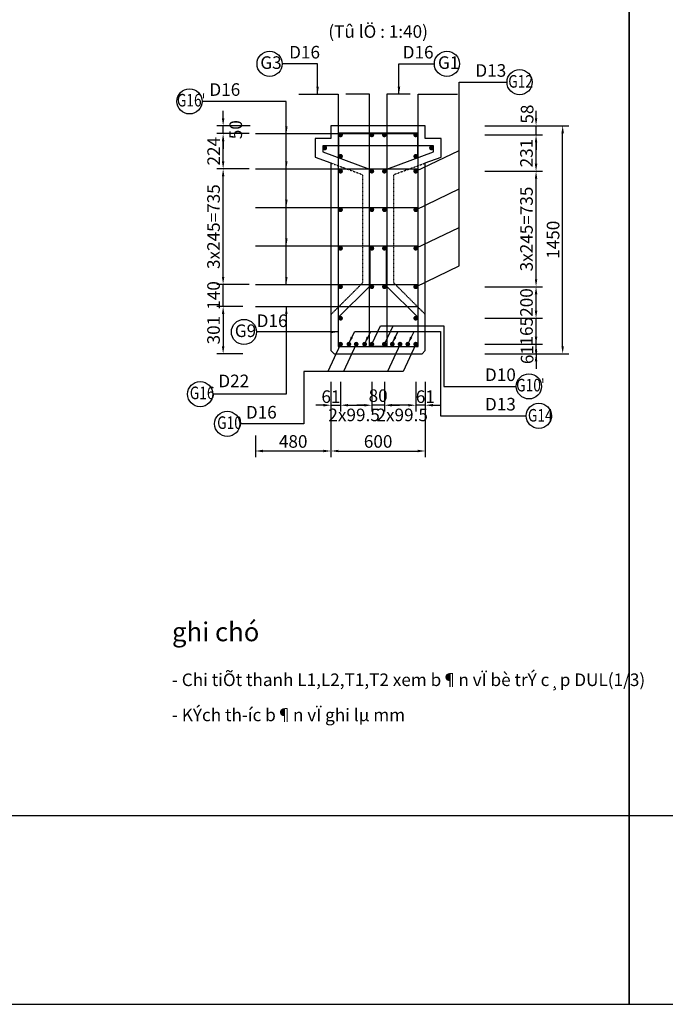
# Model space of a CAD drawing. Units: millimetres. Extents: x 14664 to 53072, y 7501 to 21501.
# Drawn here: x 28823 to 33952, y 7501 to 15328 of the extents above; entities that cross this region are included whole.
import ezdxf
from ezdxf.enums import TextEntityAlignment as Align

# ---------------------------------------------------------------- set-up
doc = ezdxf.new("R2010")
doc.units = ezdxf.units.MM
doc.linetypes.add('0-DASHED2', pattern=[0.375, 0.25, -0.125])
for name, color, linetype in [('1', 1, 'Continuous'), ('2', 2, 'Continuous'), ('4', 4, 'Continuous'), ('8', 8, '0-DASHED2'), ('Dimentions', 9, 'Continuous')]:
    doc.layers.add(name, color=color, linetype=linetype)
doc.styles.add('IN', font='VHARIAL.ttf')
doc.styles.add('Thuong', font='VNARIALN.ttf')
doc.dimstyles.new('D40', dxfattribs={"dimscale": 50, "dimtxt": 2, "dimasz": 1.2, "dimexe": 1, "dimexo": 1, "dimgap": 0.5, "dimtad": 1, "dimdec": 0, "dimlfac": 0.8, "dimzin": 0, "dimdsep": 46, "dimtxsty": 'Thuong', "dimcen": 0.09, "dimclrd": 1, "dimclre": 1, "dimclrt": 4, "dimadec": 0, "dimazin": 0, "dimtfac": 1, "dimtdec": 0, "dimtix": 1, "dimtmove": 2, "dimatfit": 3, "dimfxl": 0, "dimtolj": 1, "dimtzin": 0, "dimarcsym": 0})

# ---------------------------------------------------------------- blocks, each defined once
blk = doc.blocks.new('*D17')
at = {"layer": 'Dimentions', "color": 1, "lineweight": -2}
for p, q in [((32518.6, 14484.9), (33186.8, 14484.9)), ((33136.8, 12732.4), (33136.8, 14424.9)), ((32518.6, 12672.4), (33186.8, 12672.4))]:
    blk.add_line(p, q, dxfattribs=at)
at = {"layer": 'Dimentions', "color": 1}
for points in [[(33126.8, 14424.9), (33146.8, 14424.9), (33136.8, 14484.9)], [(33126.8, 12732.4), (33146.8, 12732.4), (33136.8, 12672.4)]]:
    blk.add_solid(points, dxfattribs=at)
at = {"layer": 'Dimentions', "color": 4, "insert": (33060.7, 13578.7), "char_height": 100, "attachment_point": 5, "rotation": 90, "style": 'Thuong'}
blk.add_mtext('\\A1;1450', dxfattribs=at)
blk = doc.blocks.new('*D30')
at = {"layer": 'Dimentions', "color": 1, "lineweight": -2}
for p, q in [((32518.6, 14123.7), (32975.4, 14123.7)), ((32925.4, 13264.9), (32925.4, 14063.7)), ((32518.6, 13204.9), (32975.4, 13204.9))]:
    blk.add_line(p, q, dxfattribs=at)
at = {"layer": 'Dimentions', "color": 1}
for points in [[(32915.4, 14063.7), (32935.4, 14063.7), (32925.4, 14123.7)], [(32915.4, 13264.9), (32935.4, 13264.9), (32925.4, 13204.9)]]:
    blk.add_solid(points, dxfattribs=at)
at = {"layer": 'Dimentions', "color": 4, "insert": (32849.3, 13664.3), "char_height": 100, "attachment_point": 5, "rotation": 90, "style": 'Thuong'}
blk.add_mtext('\\A1;3x245=735', dxfattribs=at)
blk = doc.blocks.new('*D24')
at = {"layer": 'Dimentions', "color": 1, "lineweight": -2}
for p, q in [((30645.7, 14142.4), (30389.2, 14142.4)), ((30439.2, 13283.7), (30439.2, 14082.4)), ((30645.7, 13223.7), (30389.2, 13223.7))]:
    blk.add_line(p, q, dxfattribs=at)
at = {"layer": 'Dimentions', "color": 1}
for points in [[(30429.2, 14082.4), (30449.2, 14082.4), (30439.2, 14142.4)], [(30429.2, 13283.7), (30449.2, 13283.7), (30439.2, 13223.7)]]:
    blk.add_solid(points, dxfattribs=at)
at = {"layer": 'Dimentions', "color": 4, "insert": (30363, 13683), "char_height": 100, "attachment_point": 5, "rotation": 90, "style": 'Thuong'}
blk.add_mtext('\\A1;3x245=735', dxfattribs=at)
blk = doc.blocks.new('*D23')
at = {"layer": 'Dimentions', "color": 1, "lineweight": -2}
for p, q in [((30439.2, 13283.7), (30439.2, 13343.7)), ((30595.7, 13223.7), (30389.2, 13223.7)), ((30439.2, 13048.7), (30439.2, 13223.7)), ((30595.7, 13048.7), (30389.2, 13048.7)), ((30439.2, 12988.7), (30439.2, 12928.7))]:
    blk.add_line(p, q, dxfattribs=at)
at = {"layer": 'Dimentions', "color": 1}
for points in [[(30429.2, 13283.7), (30449.2, 13283.7), (30439.2, 13223.7)], [(30429.2, 12988.7), (30449.2, 12988.7), (30439.2, 13048.7)]]:
    blk.add_solid(points, dxfattribs=at)
at = {"layer": 'Dimentions', "color": 4, "insert": (30363.1, 13136.2), "char_height": 100, "attachment_point": 5, "rotation": 90, "style": 'Thuong'}
blk.add_mtext('\\A1;140', dxfattribs=at)
blk = doc.blocks.new('*D19')
at = {"layer": 'Dimentions', "color": 1, "lineweight": -2}
for p, q in [((31969.5, 12450), (31969.5, 12213.4)), ((32045.7, 12450), (32045.7, 12213.4)), ((31909.5, 12263.4), (31849.5, 12263.4)), ((32045.7, 12263.4), (31969.5, 12263.4)), ((32105.7, 12263.4), (32165.7, 12263.4))]:
    blk.add_line(p, q, dxfattribs=at)
at = {"layer": 'Dimentions', "color": 1}
for points in [[(31909.5, 12273.4), (31909.5, 12253.4), (31969.5, 12263.4)], [(32105.7, 12273.4), (32105.7, 12253.4), (32045.7, 12263.4)]]:
    blk.add_solid(points, dxfattribs=at)
at = {"layer": 'Dimentions', "color": 4, "insert": (32045.7, 12331.7), "char_height": 100, "attachment_point": 5, "style": 'Thuong'}
blk.add_mtext('\\A1;61', dxfattribs=at)
blk = doc.blocks.new('*D18')
at = {"layer": 'Dimentions', "color": 1, "lineweight": -2}
for p, q in [((31295.7, 12450), (31295.7, 12213.4)), ((31372, 12450), (31372, 12213.4)), ((31235.7, 12263.4), (31175.7, 12263.4)), ((31295.7, 12263.4), (31372, 12263.4)), ((31432, 12263.4), (31492, 12263.4))]:
    blk.add_line(p, q, dxfattribs=at)
at = {"layer": 'Dimentions', "color": 1}
for points in [[(31235.7, 12273.4), (31235.7, 12253.4), (31295.7, 12263.4)], [(31432, 12273.4), (31432, 12253.4), (31372, 12263.4)]]:
    blk.add_solid(points, dxfattribs=at)
at = {"layer": 'Dimentions', "color": 4, "insert": (31295.7, 12331.7), "char_height": 100, "attachment_point": 5, "style": 'Thuong'}
blk.add_mtext('\\A1;61', dxfattribs=at)
blk = doc.blocks.new('*D20')
at = {"layer": 'Dimentions', "color": 1, "lineweight": -2}
for p, q in [((31620.7, 12450), (31620.7, 12213.4)), ((31720.7, 12450), (31720.7, 12213.4)), ((31560.7, 12263.4), (31500.7, 12263.4)), ((31720.7, 12263.4), (31620.7, 12263.4)), ((31780.7, 12263.4), (31840.7, 12263.4))]:
    blk.add_line(p, q, dxfattribs=at)
at = {"layer": 'Dimentions', "color": 1}
for points in [[(31560.7, 12273.4), (31560.7, 12253.4), (31620.7, 12263.4)], [(31780.7, 12273.4), (31780.7, 12253.4), (31720.7, 12263.4)]]:
    blk.add_solid(points, dxfattribs=at)
at = {"layer": 'Dimentions', "color": 4, "insert": (31670.7, 12339.4), "char_height": 100, "attachment_point": 5, "style": 'Thuong'}
blk.add_mtext('\\A1;80', dxfattribs=at)
blk = doc.blocks.new('*D21')
at = {"layer": 'Dimentions', "color": 1, "lineweight": -2}
for p, q in [((31295.7, 12450), (31295.7, 11849.4)), ((32045.7, 12450), (32045.7, 11849.4)), ((31355.7, 11899.4), (31985.7, 11899.4))]:
    blk.add_line(p, q, dxfattribs=at)
at = {"layer": 'Dimentions', "color": 1}
for points in [[(31355.7, 11909.4), (31355.7, 11889.4), (31295.7, 11899.4)], [(31985.7, 11909.4), (31985.7, 11889.4), (32045.7, 11899.4)]]:
    blk.add_solid(points, dxfattribs=at)
at = {"layer": 'Dimentions', "color": 4, "insert": (31670.7, 11975.5), "char_height": 100, "attachment_point": 5, "style": 'Thuong'}
blk.add_mtext('\\A1;600', dxfattribs=at)
blk = doc.blocks.new('*D22')
at = {"layer": 'Dimentions', "color": 1, "lineweight": -2}
for p, q in [((31295.7, 12450), (31295.7, 11849.4)), ((30695.7, 12022.8), (30695.7, 11849.4)), ((31235.7, 11899.4), (30755.7, 11899.4))]:
    blk.add_line(p, q, dxfattribs=at)
at = {"layer": 'Dimentions', "color": 1}
for points in [[(30755.7, 11909.4), (30755.7, 11889.4), (30695.7, 11899.4)], [(31235.7, 11909.4), (31235.7, 11889.4), (31295.7, 11899.4)]]:
    blk.add_solid(points, dxfattribs=at)
at = {"layer": 'Dimentions', "color": 4, "insert": (30995.7, 11975.5), "char_height": 100, "attachment_point": 5, "style": 'Thuong'}
blk.add_mtext('\\A1;480', dxfattribs=at)
blk = doc.blocks.new('T1')
at = {"const_width": 0.5}
blk.add_lwpolyline([(-0.25, 0, 1), (0.25, 0, 1)], format="xyb", close=True, dxfattribs=at)
blk = doc.blocks.new('*D27')
at = {"layer": 'Dimentions', "color": 1, "lineweight": -2}
for p, q in [((32925.4, 12808.7), (32925.4, 12868.7)), ((32518.6, 12748.7), (32975.4, 12748.7)), ((32925.4, 12672.4), (32925.4, 12748.7)), ((32518.6, 12672.4), (32975.4, 12672.4)), ((32925.4, 12612.4), (32925.4, 12552.4))]:
    blk.add_line(p, q, dxfattribs=at)
at = {"layer": 'Dimentions', "color": 1}
for points in [[(32915.4, 12808.7), (32935.4, 12808.7), (32925.4, 12748.7)], [(32915.4, 12612.4), (32935.4, 12612.4), (32925.4, 12672.4)]]:
    blk.add_solid(points, dxfattribs=at)
at = {"layer": 'Dimentions', "color": 4, "insert": (32854.4, 12666), "char_height": 100, "attachment_point": 5, "rotation": 90, "style": 'Thuong'}
blk.add_mtext('\\A1;61', dxfattribs=at)
blk = doc.blocks.new('*D28')
at = {"layer": 'Dimentions', "color": 1, "lineweight": -2}
for p, q in [((32925.4, 13014.9), (32925.4, 13074.9)), ((32518.6, 12954.9), (32975.4, 12954.9)), ((32925.4, 12748.7), (32925.4, 12954.9)), ((32518.6, 12748.7), (32975.4, 12748.7)), ((32925.4, 12688.7), (32925.4, 12628.7))]:
    blk.add_line(p, q, dxfattribs=at)
at = {"layer": 'Dimentions', "color": 1}
for points in [[(32915.4, 13014.9), (32935.4, 13014.9), (32925.4, 12954.9)], [(32915.4, 12688.7), (32935.4, 12688.7), (32925.4, 12748.7)]]:
    blk.add_solid(points, dxfattribs=at)
at = {"layer": 'Dimentions', "color": 4, "insert": (32849.3, 12851.8), "char_height": 100, "attachment_point": 5, "rotation": 90, "style": 'Thuong'}
blk.add_mtext('\\A1;165', dxfattribs=at)
blk = doc.blocks.new('*D29')
at = {"layer": 'Dimentions', "color": 1, "lineweight": -2}
for p, q in [((32518.6, 13204.9), (32975.4, 13204.9)), ((32925.4, 13014.9), (32925.4, 13144.9)), ((32518.6, 12954.9), (32975.4, 12954.9))]:
    blk.add_line(p, q, dxfattribs=at)
at = {"layer": 'Dimentions', "color": 1}
for points in [[(32915.4, 13144.9), (32935.4, 13144.9), (32925.4, 13204.9)], [(32915.4, 13014.9), (32935.4, 13014.9), (32925.4, 12954.9)]]:
    blk.add_solid(points, dxfattribs=at)
at = {"layer": 'Dimentions', "color": 4, "insert": (32849.3, 13079.9), "char_height": 100, "attachment_point": 5, "rotation": 90, "style": 'Thuong'}
blk.add_mtext('\\A1;200', dxfattribs=at)
blk = doc.blocks.new('*D26')
at = {"layer": 'Dimentions', "color": 1, "lineweight": -2}
for p, q in [((30439.2, 14544.9), (30439.2, 14604.9)), ((30653.1, 14484.9), (30389.2, 14484.9)), ((30439.2, 14422.4), (30439.2, 14484.9)), ((30645.7, 14422.4), (30389.2, 14422.4)), ((30439.2, 14362.4), (30439.2, 14302.4))]:
    blk.add_line(p, q, dxfattribs=at)
at = {"layer": 'Dimentions', "color": 1}
for points in [[(30429.2, 14544.9), (30449.2, 14544.9), (30439.2, 14484.9)], [(30429.2, 14362.4), (30449.2, 14362.4), (30439.2, 14422.4)]]:
    blk.add_solid(points, dxfattribs=at)
at = {"layer": 'Dimentions', "color": 4, "insert": (30539.3, 14453.7), "char_height": 100, "attachment_point": 5, "rotation": 90, "style": 'Thuong'}
blk.add_mtext('\\A1;50', dxfattribs=at)
blk = doc.blocks.new('*D25')
at = {"layer": 'Dimentions', "color": 1, "lineweight": -2}
for p, q in [((30645.7, 14422.4), (30389.2, 14422.4)), ((30439.2, 14202.4), (30439.2, 14362.4)), ((30645.7, 14142.4), (30389.2, 14142.4))]:
    blk.add_line(p, q, dxfattribs=at)
at = {"layer": 'Dimentions', "color": 1}
for points in [[(30429.2, 14362.4), (30449.2, 14362.4), (30439.2, 14422.4)], [(30429.2, 14202.4), (30449.2, 14202.4), (30439.2, 14142.4)]]:
    blk.add_solid(points, dxfattribs=at)
at = {"layer": 'Dimentions', "color": 4, "insert": (30363.9, 14282.4), "char_height": 100, "attachment_point": 5, "rotation": 90, "style": 'Thuong'}
blk.add_mtext('\\A1;224', dxfattribs=at)
blk = doc.blocks.new('*D16')
at = {"layer": 'Dimentions', "color": 1, "lineweight": -2}
for p, q in [((32925.4, 14544.9), (32925.4, 14604.9)), ((32518.6, 14484.9), (32975.4, 14484.9)), ((32925.4, 14412.4), (32925.4, 14484.9)), ((32518.6, 14412.4), (32975.4, 14412.4)), ((32925.4, 14352.4), (32925.4, 14292.4))]:
    blk.add_line(p, q, dxfattribs=at)
at = {"layer": 'Dimentions', "color": 1}
for points in [[(32915.4, 14544.9), (32935.4, 14544.9), (32925.4, 14484.9)], [(32915.4, 14352.4), (32935.4, 14352.4), (32925.4, 14412.4)]]:
    blk.add_solid(points, dxfattribs=at)
at = {"layer": 'Dimentions', "color": 4, "insert": (32854.4, 14577.6), "char_height": 100, "attachment_point": 5, "rotation": 90, "style": 'Thuong'}
blk.add_mtext('\\A1;58', dxfattribs=at)
blk = doc.blocks.new('*D15')
at = {"layer": 'Dimentions', "color": 1, "lineweight": -2}
for p, q in [((32518.6, 14412.4), (32975.4, 14412.4)), ((32925.4, 14183.7), (32925.4, 14352.4)), ((32518.6, 14123.7), (32975.4, 14123.7))]:
    blk.add_line(p, q, dxfattribs=at)
at = {"layer": 'Dimentions', "color": 1}
for points in [[(32915.4, 14352.4), (32935.4, 14352.4), (32925.4, 14412.4)], [(32915.4, 14183.7), (32935.4, 14183.7), (32925.4, 14123.7)]]:
    blk.add_solid(points, dxfattribs=at)
at = {"layer": 'Dimentions', "color": 4, "insert": (32849.3, 14268), "char_height": 100, "attachment_point": 5, "rotation": 90, "style": 'Thuong'}
blk.add_mtext('\\A1;231', dxfattribs=at)
blk = doc.blocks.new('*D33')
at = {"layer": 'Dimentions', "color": 1, "lineweight": -2}
for p, q in [((31720.7, 12450), (31720.7, 12213.4)), ((31969.5, 12450), (31969.5, 12213.4)), ((31909.5, 12263.4), (31780.7, 12263.4))]:
    blk.add_line(p, q, dxfattribs=at)
at = {"layer": 'Dimentions', "color": 1}
for points in [[(31780.7, 12273.4), (31780.7, 12253.4), (31720.7, 12263.4)], [(31909.5, 12273.4), (31909.5, 12253.4), (31969.5, 12263.4)]]:
    blk.add_solid(points, dxfattribs=at)
at = {"layer": 'Dimentions', "color": 4, "insert": (31861.7, 12186.4), "char_height": 100, "attachment_point": 5, "style": 'Thuong'}
blk.add_mtext('\\A1;2x99.5', dxfattribs=at)
blk = doc.blocks.new('*D32')
at = {"layer": 'Dimentions', "color": 1, "lineweight": -2}
for p, q in [((31372, 12450), (31372, 12213.4)), ((31620.7, 12450), (31620.7, 12213.4)), ((31432, 12263.4), (31560.7, 12263.4))]:
    blk.add_line(p, q, dxfattribs=at)
at = {"layer": 'Dimentions', "color": 1}
for points in [[(31432, 12273.4), (31432, 12253.4), (31372, 12263.4)], [(31560.7, 12273.4), (31560.7, 12253.4), (31620.7, 12263.4)]]:
    blk.add_solid(points, dxfattribs=at)
at = {"layer": 'Dimentions', "color": 4, "insert": (31479.8, 12186.4), "char_height": 100, "attachment_point": 5, "style": 'Thuong'}
blk.add_mtext('\\A1;2x99.5', dxfattribs=at)
blk = doc.blocks.new('*D103')
at = {"layer": 'Dimentions', "color": 1, "lineweight": -2}
for p, q in [((30595.7, 13048.7), (30389.2, 13048.7)), ((30439.2, 12988.7), (30439.2, 12732.4)), ((30595.7, 12672.4), (30389.2, 12672.4))]:
    blk.add_line(p, q, dxfattribs=at)
at = {"layer": 'Dimentions', "color": 1}
for points in [[(30429.2, 12988.7), (30449.2, 12988.7), (30439.2, 13048.7)], [(30429.2, 12732.4), (30449.2, 12732.4), (30439.2, 12672.4)]]:
    blk.add_solid(points, dxfattribs=at)
at = {"layer": 'Dimentions', "color": 4, "insert": (30363, 12860.5), "char_height": 100, "attachment_point": 5, "rotation": 90, "style": 'Thuong'}
blk.add_mtext('\\A1;301', dxfattribs=at)

msp = doc.modelspace()

# ---------------------------------------------------------------- linework, layer by layer
for p, q in [((14664.2, 9000.9), (33664.2, 9000.9)), ((33664.2, 9000.9), (52664.2, 9000.9))]:
    msp.add_line(p, q)
for points in [[(14664.2, 7500.9), (33664.2, 7500.9), (33664.2, 21500.9), (14664.2, 21500.9)], [(33664.2, 7500.9), (52664.2, 7500.9), (52664.2, 21500.9), (33664.2, 21500.9)]]:
    msp.add_lwpolyline(points, close=True)
at = {"layer": '1'}
for p, q in [((31969.5, 14123.7), (32315.8, 14289.7)), ((31969.5, 13817.4), (32315.8, 13983.5)), ((31969.5, 13511.2), (32315.8, 13677.2)), ((31969.5, 13204.9), (32315.8, 13371)), ((31620.7, 12748.7), (31690.2, 12895.2)), ((31720.7, 12748.7), (31790.2, 12895.2)), ((31372, 12748.7), (31271.2, 12531.5)), ((31496.4, 12748.7), (31395.5, 12531.5)), ((31845.1, 12748.7), (31744.3, 12531.5)), ((31969.5, 12748.7), (31868.7, 12531.5))]:
    msp.add_line(p, q, dxfattribs=at)
for points in [[(32315.8, 13371), (32315.8, 14832.1), (32694.6, 14832.1)], [(31690.2, 12895.2), (32193.1, 12895.2)], [(32167.2, 12850.3), (32167.2, 12179.3), (32847.6, 12179.3)], [(32193.1, 12895.2), (32193.1, 12413.4), (32768.6, 12413.4)], [(31868.7, 12531.5), (31079.7, 12531.5), (31079.7, 12115.2), (30572, 12115.2)]]:
    msp.add_lwpolyline(points, dxfattribs=at)
msp.add_lwpolyline([(32045.7, 12984.9), (32045.7, 14189.1), (32170.7, 14234.9), (32170.7, 14384.9), (32045.7, 14384.9), (32045.7, 14484.9), (31670.7, 14484.9), (31295.7, 14484.9), (31295.7, 14384.9), (31170.7, 14384.9), (31170.7, 14234.9), (31295.7, 14189.1), (31295.7, 12984.9), (31295.7, 12697.4), (31320.7, 12672.4), (31670.7, 12672.4), (32020.7, 12672.4), (32045.7, 12697.4)], close=True, dxfattribs=at)
for centre in [(30808.4, 14977.4), (32217.3, 14977.4), (32794.6, 14832.1), (30172.1, 14678.8), (30604.8, 12845.7), (30257.1, 12351.8), (32868.6, 12413.4), (30472, 12115.2), (32947.6, 12179.3)]:
    msp.add_circle(centre, 100, dxfattribs=at)
at = {"layer": '2'}
for p, q in [((30695.7, 14422.4), (31987.6, 14422.4)), ((30695.7, 14142.4), (31987.6, 14142.4)), ((30695.7, 13836.2), (31987.6, 13836.2)), ((30695.7, 13529.9), (31987.6, 13529.9)), ((30695.7, 13223.7), (31987.6, 13223.7)), ((30695.7, 13048.7), (31987.6, 13048.7))]:
    msp.add_line(p, q, dxfattribs=at)
for points in [[(31041.4, 14734.9), (31353.9, 14734.9), (31353.9, 12730.5), (31987.6, 12730.5), (31987.6, 14734.9), (32300.1, 14734.9)], [(31926.4, 14734.9), (31738.9, 14734.9), (31738.9, 12730.5), (31602.6, 12730.5), (31602.6, 14734.9), (31415.1, 14734.9)], [(31985.7, 14231), (31985.7, 14424.9), (31670.7, 14424.9), (31355.7, 14424.9), (31355.7, 14231)], [(31738.9, 14140.5), (32110.7, 14276.8), (32110.7, 14324.9), (31230.7, 14324.9), (31230.7, 14276.8), (31602.6, 14140.5)], [(31603.9, 13522), (31603.9, 13210.8), (31353.9, 12960.8), (31353.9, 12730.6), (31670.7, 12730.6), (31987.6, 12730.6), (31987.6, 12960.8), (31737.6, 13210.8), (31737.6, 13522)]]:
    msp.add_lwpolyline(points, dxfattribs=at)
at = {"layer": '8', "ltscale": 0.1}
for points in [[(31295.7, 14189.1), (31545.7, 14097.4), (31545.7, 13234.9), (31295.7, 12984.9)], [(32045.7, 12984.9), (31795.7, 13234.9), (31795.7, 14097.4), (32045.7, 14189.1)]]:
    msp.add_lwpolyline(points, dxfattribs=at)

# ---------------------------------------------------------------- block references
at = {"layer": '2', "yscale": 37.5, "zscale": 1.25}
for p, xscale in [((31372, 14412.4), 37.5), ((31620.7, 14412.4), 37.5), ((31720.7, 14412.4), -37.5), ((31969.5, 14412.4), 37.5), ((31247, 14308.7), 37.5), ((32094.5, 14308.7), 37.5), ((31372, 14242.3), 37.5), ((31969.5, 14242.3), 37.5), ((31372, 14123.7), 37.5), ((31620.7, 14123.7), 37.5), ((31720.7, 14123.7), -37.5), ((31969.5, 14123.7), 37.5), ((31372, 13817.4), 37.5), ((31620.7, 13817.4), 37.5), ((31720.7, 13817.4), -37.5), ((31969.5, 13817.4), 37.5), ((31372, 13511.2), 37.5), ((31620.7, 13511.2), 37.5), ((31720.7, 13511.2), -37.5), ((31969.5, 13511.2), 37.5), ((31372, 13204.9), 37.5), ((31620.7, 13204.9), 37.5), ((31720.7, 13204.9), -37.5), ((31969.5, 13204.9), 37.5), ((31372, 12954.9), 37.5), ((31969.5, 12954.9), 37.5), ((31372, 12748.7), 37.5), ((31438.3, 12748.7), 37.5), ((31496.4, 12748.7), 37.5), ((31563.1, 12748.7), 37.5), ((31620.7, 12748.7), 37.5), ((31720.7, 12748.7), -37.5), ((31783.3, 12748.7), 37.5), ((31845.1, 12748.7), -37.5), ((31906.5, 12748.7), 37.5), ((31969.5, 12748.7), 37.5)]:
    msp.add_blockref('T1', p, dxfattribs=dict(at, xscale=xscale))

# ---------------------------------------------------------------- texts
at = {"layer": '4', "style": 'IN'}
msp.add_text('(Tû lÖ : 1:40)', height=100, dxfattribs=at).set_placement((31670.7, 15184.3), align=Align.CENTER)
at = {"layer": '4'}
for s, height, style, p in [('D16', 100, 'Thuong', (30963.6, 15019.9)), ('D16', 100, 'Thuong', (31865.9, 15019.9)), ('G3', 100, 'Thuong', (30734.6, 14937.1)), ('G1', 100, 'Thuong', (32146.1, 14937.1)), ('D13', 100, 'Thuong', (32443.3, 14874.6)), ('D16', 100, 'Thuong', (30330, 14722.9)), ('D16', 100, 'Thuong', (30705.6, 12884.8)), ('G9', 100, 'Thuong', (30532, 12805.5)), ('D10', 100, 'Thuong', (32519.4, 12455.9)), ('D22', 100, 'Thuong', (30401.2, 12406.6)), ('D13', 100, 'Thuong', (32519.4, 12221.8)), ('D16', 100, 'Thuong', (30619.8, 12157.7)), ('%%ughi chó', 150, 'IN', (30032.8, 10387.1)), ('- Chi tiÕt thanh L1,L2,T1,T2 xem b¶n vÏ bè trÝ c¸p DUL(1/3)', 100, 'Thuong', (30032.8, 10030.8)), ('- KÝch th\xadíc b¶n vÏ ghi lµ mm', 100, 'Thuong', (30032.8, 9751.6))]:
    msp.add_text(s, height=height, dxfattribs=dict(at, style=style)).set_placement(p)
at = {"layer": '4', "style": 'Thuong', "width": 0.8}
for s, p in [('G12', (32704.7, 14788.1)), ("G16'", (30072, 14638.4)), ("G10'", (32767.6, 12373.1)), ('G16', (30174.5, 12311.4)), ('G14', (32860.7, 12133.3)), ('G10', (30391.9, 12075))]:
    msp.add_text(s, height=100, dxfattribs=at).set_placement(p)

# ---------------------------------------------------------------- dimensions: what is measured, and where the dimension line sits
at = {"layer": 'Dimentions'}
for base, p1, p2, angle, picture, middle in [((32925.4, 14484.9), (32468.6, 14412.4), (32468.6, 14484.9), 90, '*D16', (32854.4, 14577.6)), ((30439.2, 14484.9), (30695.7, 14422.4), (30703.1, 14484.9), 90, '*D26', (30539.3, 14453.7)), ((32925.4, 12748.7), (32468.6, 12672.4), (32468.6, 12748.7), 90, '*D27', (32854.4, 12666)), ((31969.5, 12263.4), (32045.7, 12500), (31969.5, 12500), 180, '*D19', (32045.7, 12331.7))]:
    dim = msp.add_linear_dim(base=base, p1=p1, p2=p2, angle=angle, dimstyle='D40', dxfattribs=at)
    dim.commit()
    dim.dimension.update_dxf_attribs({"geometry": picture, "text_midpoint": middle, "dimtype": 160})
for base, p1, p2, picture, middle in [((33136.8, 14484.9), (32468.6, 12672.4), (32468.6, 14484.9), '*D17', (33060.7, 13578.7)), ((30439.2, 14422.4), (30695.7, 14142.4), (30695.7, 14422.4), '*D25', (30363.9, 14282.4)), ((32925.4, 14412.4), (32468.6, 14123.7), (32468.6, 14412.4), '*D15', (32849.3, 14268)), ((30439.2, 13223.7), (30645.7, 13048.7), (30645.7, 13223.7), '*D23', (30363.1, 13136.2)), ((32925.4, 13204.9), (32468.6, 12954.9), (32468.6, 13204.9), '*D29', (32849.3, 13079.9)), ((32925.4, 12954.9), (32468.6, 12748.7), (32468.6, 12954.9), '*D28', (32849.3, 12851.8)), ((30439.2, 12672.4), (30645.7, 13048.7), (30645.7, 12672.4), '*D103', (30363, 12860.5))]:
    dim = msp.add_linear_dim(base=base, p1=p1, p2=p2, angle=90, dimstyle='D40', dxfattribs=at)
    dim.commit()
    dim.dimension.update_dxf_attribs({"geometry": picture, "text_midpoint": middle})
for base, p1, p2, picture, middle in [((30439.2, 14142.4), (30695.7, 13223.7), (30695.7, 14142.4), '*D24', (30363, 13683)), ((32925.4, 14123.7), (32468.6, 13204.9), (32468.6, 14123.7), '*D30', (32849.3, 13664.3))]:
    dim = msp.add_linear_dim(base=base, p1=p1, p2=p2, angle=90, text='3x245=<>', dimstyle='D40', dxfattribs=at)
    dim.commit()
    dim.dimension.update_dxf_attribs({"geometry": picture, "text_midpoint": middle})
for base, p1, p2, picture, middle in [((30695.7, 11899.4), (31295.7, 12500), (30695.7, 12072.8), '*D22', (30995.7, 11975.5)), ((32045.7, 11899.4), (31295.7, 12500), (32045.7, 12500), '*D21', (31670.7, 11975.5)), ((31620.7, 12263.4), (31720.7, 12500), (31620.7, 12500), '*D20', (31670.7, 12339.4))]:
    dim = msp.add_linear_dim(base=base, p1=p1, p2=p2, dimstyle='D40', dxfattribs=at)
    dim.commit()
    dim.dimension.update_dxf_attribs({"geometry": picture, "text_midpoint": middle})
dim = msp.add_linear_dim(base=(31372, 12263.4), p1=(31295.7, 12500), p2=(31372, 12500), dimstyle='D40', dxfattribs=at)
dim.commit()
dim.dimension.update_dxf_attribs({"geometry": '*D18', "text_midpoint": (31295.7, 12331.7), "dimtype": 160})
dim = msp.add_linear_dim(base=(31620.7, 12263.4), p1=(31372, 12500), p2=(31620.7, 12500), text='2x99.5', dimstyle='D40', dxfattribs=at)
dim.commit()
dim.dimension.update_dxf_attribs({"geometry": '*D32', "text_midpoint": (31479.8, 12186.4), "dimtype": 160})
dim = msp.add_linear_dim(base=(31720.7, 12263.4), p1=(31969.5, 12500), p2=(31720.7, 12500), angle=180, text='2x99.5', dimstyle='D40', dxfattribs=at)
dim.commit()
dim.dimension.update_dxf_attribs({"geometry": '*D33', "text_midpoint": (31861.7, 12186.4), "dimtype": 160})

# ---------------------------------------------------------------- leaders
for points in [[(30941.4, 13048.7), (30941.4, 12351.8)], [(31353.9, 12845.7), (30704.8, 12845.7)]]:
    msp.add_leader(points, dimstyle='D40')
for points in [[(31189.7, 14734.9), (31189.7, 14977.4), (30908.4, 14977.4)], [(31836, 14734.9), (31836, 14977.4), (32117.3, 14977.4)], [(30941.4, 13223.7), (30941.4, 14678.8), (30272.1, 14678.8)], [(30941.4, 14420.3), (30941.4, 14678.8), (30272.1, 14678.8)], [(30941.4, 14142.4), (30941.4, 14678.8), (30272.1, 14678.8)], [(30941.4, 13836.2), (30941.4, 14678.8), (30272.1, 14678.8)], [(30941.4, 13529.9), (30941.4, 14678.8), (30272.1, 14678.8)], [(30941.4, 13223.7), (30941.4, 14678.8), (30272.1, 14678.8)], [(30941.4, 13048.7), (30941.4, 12351.8), (30357.1, 12351.8)], [(31435.1, 12750.4), (31485.2, 12850.3), (32167.2, 12850.3)], [(31561.4, 12749.8), (31611.5, 12850.3), (31760.9, 12850.3)], [(31780.1, 12750.4), (31830.3, 12850.3), (32167.2, 12850.3)], [(31906.5, 12749.8), (31956.6, 12850.3), (32106, 12850.3)]]:
    msp.add_leader(points, dimstyle='D40', dxfattribs=at)

doc.saveas('drawing.dxf')
